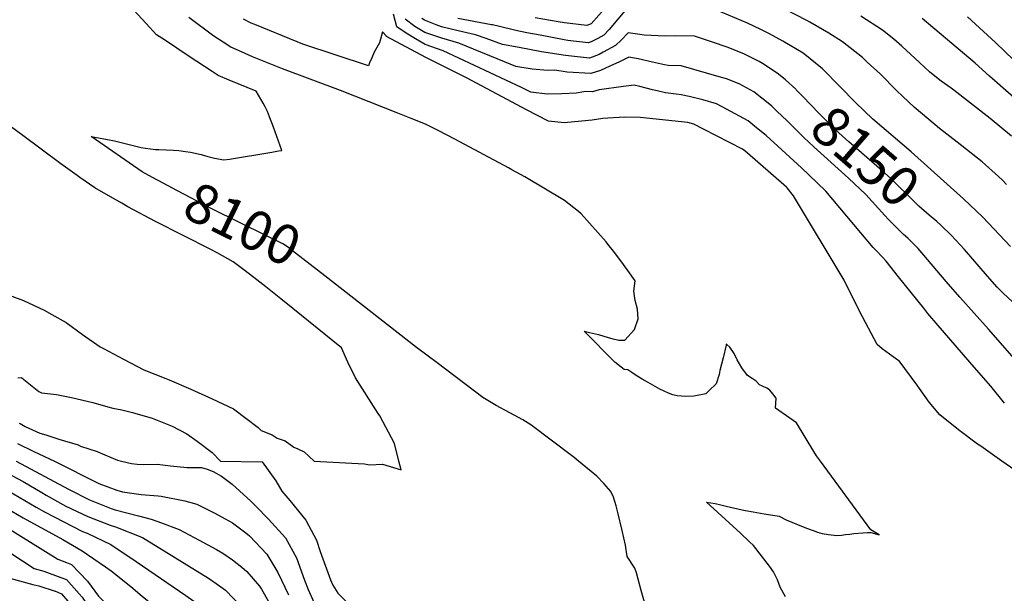
# Model space of a CAD drawing. Units: inches. Extents: x 2662703 to 2668020, y 1553496 to 1558886.
# Drawn here: x 2663294 to 2664010, y 1554904 to 1555321 of the extents above; entities that cross this region are included whole.
import ezdxf
from ezdxf.enums import TextEntityAlignment as Align

# ---------------------------------------------------------------- set-up
doc = ezdxf.new("R2010")
doc.units = ezdxf.units.IN
doc.header["$MEASUREMENT"] = 0
doc.layers.add('tile_2473_17_contour_10ft', color=195, linetype='Continuous')
doc.styles.add('Arial', font='arial.ttf')

msp = doc.modelspace()

# ---------------------------------------------------------------- linework, layer by layer
at = {"layer": 'tile_2473_17_contour_10ft'}
for points, elevation in [([(2663393.38, 1555204.8), (2663384.93, 1555209.27), (2663382.68, 1555210.6), (2663345.57, 1555236.33), (2663357.49, 1555234.17), (2663362.65, 1555233.09), (2663382.11, 1555228.41), (2663385.2, 1555227.76), (2663392.48, 1555226.94), (2663394.87, 1555226.82), (2663405.61, 1555226.34), (2663409.41, 1555226.03), (2663414.28, 1555225.35), (2663417.96, 1555224.79), (2663425.72, 1555223.27), (2663430.49, 1555221.78), (2663435.45, 1555220.47), (2663442.27, 1555219.21), (2663446.33, 1555219.86), (2663477.25, 1555224.95), (2663482.06, 1555225.79), (2663484.54, 1555226.24), (2663478.34, 1555243.16), (2663475.61, 1555250.55), (2663473.99, 1555254.53), (2663473.62, 1555255.42), (2663472.43, 1555257.85), (2663470.81, 1555260.7), (2663465.68, 1555269.42), (2663446.1, 1555277.41), (2663438.15, 1555280.7), (2663433.77, 1555283.55), (2663428.19, 1555287.18), (2663417.06, 1555294.45), (2663398.94, 1555306.63), (2663393.33, 1555310.41), (2663385.74, 1555318.6), (2663370.56, 1555334.97)], 8100), ([(2664010.67, 1555042.17), (2664000.5, 1555054.55), (2663988.39, 1555068.25), (2663962.22, 1555098.61), (2663954.75, 1555107.38), (2663951.74, 1555111.31), (2663933.48, 1555134.06), (2663924.3, 1555145.42), (2663921.63, 1555148.35), (2663917.16, 1555153.19), (2663914.92, 1555155.43), (2663905.93, 1555166.16), (2663880.41, 1555196.6), (2663868.22, 1555208.49), (2663862.87, 1555213.39), (2663837.01, 1555236.93), (2663830.1, 1555242.67), (2663823.89, 1555247.74), (2663805.01, 1555257.84), (2663800.95, 1555260), (2663791.05, 1555263.04), (2663781.04, 1555265.42), (2663775.1, 1555266.72), (2663771.66, 1555267.1), (2663763.85, 1555268.22), (2663757.79, 1555269.47), (2663754.26, 1555270.22), (2663745.02, 1555272.77), (2663740.92, 1555273.78), (2663733.23, 1555272.78), (2663715.42, 1555270.32), (2663710.69, 1555268.76), (2663705.71, 1555269.07), (2663698.66, 1555267.95), (2663688.19, 1555267.38), (2663677.56, 1555267.09), (2663665.83, 1555268.63), (2663658.92, 1555272.06), (2663602.03, 1555298.7), (2663588.88, 1555303.36), (2663581.72, 1555307.4), (2663574.98, 1555311.63), (2663568.21, 1555316.18), (2663565.8, 1555325.28)], 8130), ([(2663735.71, 1555329.41), (2663726.32, 1555318.71), (2663724.11, 1555315.84), (2663722.74, 1555314.27), (2663718.92, 1555310.04), (2663714.47, 1555307.6), (2663709.59, 1555305.36), (2663707.59, 1555304.58), (2663692.63, 1555306.27), (2663690.09, 1555306.62), (2663672.47, 1555309.98), (2663662.73, 1555311.88), (2663654.84, 1555313.48), (2663641.85, 1555316.67), (2663638.76, 1555317.47), (2663637.86, 1555317.59), (2663637.14, 1555317.63), (2663612.62, 1555322.27)], 8160), ([(2663720.71, 1555331.03), (2663709.57, 1555318.27), (2663706.51, 1555317.07), (2663690.34, 1555319.07), (2663685.57, 1555319.81), (2663668.78, 1555322.8)], 8170), ([(2664015, 1555156.3), (2663994.77, 1555177.68), (2663980.73, 1555190.87), (2663942.5, 1555225.21), (2663914.65, 1555248.92), (2663902.13, 1555260.97), (2663890.82, 1555272.59), (2663878.14, 1555285.47), (2663864.11, 1555297.02), (2663849.24, 1555305.65), (2663839.41, 1555311.08), (2663833.27, 1555314.25), (2663823.37, 1555318.85), (2663795.69, 1555330.53)], 8160), ([(2664011.97, 1555201.44), (2664009.13, 1555204.42), (2664006.16, 1555207.11), (2663994.24, 1555217.76), (2663976.09, 1555232.14), (2663963.26, 1555242.25), (2663955.39, 1555248.71), (2663944.87, 1555257.7), (2663936.2, 1555265.76), (2663932.07, 1555269.68), (2663919.93, 1555281.85), (2663910.61, 1555290.55), (2663907.08, 1555293.81), (2663892.62, 1555305.31), (2663882.56, 1555311.65), (2663868.91, 1555319.66), (2663866.63, 1555320.87), (2663850.63, 1555329.15)], 8170), ([(2663876.54, 1555000), (2663873.75, 1555003.81), (2663871.76, 1555006.89), (2663865.5, 1555017.46), (2663859.16, 1555027.87), (2663854.17, 1555031.26), (2663843.97, 1555038.49), (2663843.99, 1555042.21), (2663844.24, 1555045.75), (2663841.85, 1555048.87), (2663839.79, 1555051.51), (2663839.44, 1555051.79), (2663837.44, 1555052.95), (2663834.29, 1555054.54), (2663832.13, 1555055.51), (2663829.83, 1555058.19), (2663826.78, 1555059.98), (2663823.35, 1555062.29), (2663819.29, 1555067.79), (2663815.99, 1555073.63), (2663813.73, 1555078.28), (2663810.52, 1555082.82), (2663808.47, 1555084.96), (2663807.96, 1555085.08), (2663807.99, 1555084.81), (2663807.92, 1555084.49), (2663805.68, 1555075.17), (2663803.44, 1555065.84), (2663802.77, 1555063.05), (2663800.73, 1555056.18), (2663795.64, 1555051.27), (2663793.03, 1555048.91), (2663784.4, 1555047.2), (2663778.63, 1555047.09), (2663772.31, 1555047.36), (2663769.1, 1555048.29), (2663765.93, 1555049.49), (2663762.78, 1555050.86), (2663759.67, 1555052.44), (2663751.14, 1555057.07), (2663746.76, 1555059.61), (2663742.35, 1555062.22), (2663739.29, 1555064.45), (2663736.38, 1555066.41), (2663733.8, 1555066.65), (2663731.5, 1555068.27), (2663726.85, 1555072.1), (2663704.66, 1555094.51), (2663708.37, 1555093.68), (2663715.04, 1555092.05), (2663718.95, 1555090.97), (2663721.41, 1555090.19), (2663725.33, 1555089.1), (2663727.87, 1555088.4), (2663729.86, 1555087.97), (2663734.21, 1555088.12), (2663741.25, 1555095.88), (2663743.94, 1555103.55), (2663743.39, 1555110.48), (2663741.67, 1555116.95), (2663740.78, 1555123.74), (2663741.78, 1555131.13), (2663741.73, 1555131.24), (2663736.45, 1555138.72), (2663731.2, 1555145.87), (2663725.92, 1555152.79), (2663721.91, 1555157.88), (2663720.61, 1555159.5), (2663702.45, 1555179.99), (2663700.33, 1555181.72), (2663693.53, 1555187.11), (2663690.21, 1555189.63), (2663661.46, 1555206.95), (2663652.02, 1555212.13), (2663649.53, 1555213.49), (2663610.37, 1555234.45), (2663598.19, 1555240.67), (2663589.08, 1555245.19), (2663578.56, 1555249.45), (2663569, 1555253.31), (2663527.15, 1555269.83), (2663484.99, 1555285.55), (2663463.07, 1555294.41), (2663455.2, 1555297.87), (2663447.37, 1555301.42), (2663441.68, 1555305.08), (2663434.98, 1555309.43), (2663416.71, 1555322.98)], 8110), ([(2664008.62, 1555000), (2663993.24, 1555010.81), (2663990.95, 1555012.4), (2663977.02, 1555022.77), (2663963.48, 1555033.62), (2663955.72, 1555042.89), (2663948.61, 1555052.92), (2663946.98, 1555055.21), (2663933.89, 1555072.92), (2663933.02, 1555073.41), (2663929.54, 1555075.85), (2663921.59, 1555081.8), (2663917.76, 1555084.83), (2663904.9, 1555109.18), (2663893.9, 1555131.73), (2663857, 1555193.07), (2663852.31, 1555198.98), (2663851.98, 1555199.3), (2663821.49, 1555225.87), (2663819.88, 1555227.21), (2663791.42, 1555241.66), (2663784.44, 1555245.18), (2663780.05, 1555246.41), (2663745.39, 1555250.2), (2663734.29, 1555250.33), (2663721.8, 1555249.69), (2663718.09, 1555249.33), (2663710.48, 1555248.3), (2663707.8, 1555247.95), (2663689.99, 1555246.33), (2663678.54, 1555247.4), (2663662.66, 1555255.65), (2663619.41, 1555278.75), (2663589.22, 1555293.92), (2663560.73, 1555309.11), (2663560.69, 1555309.3), (2663557.7, 1555312.48), (2663555.54, 1555304.6), (2663551.76, 1555297.7), (2663549.87, 1555293.69), (2663548.29, 1555289.86), (2663547.65, 1555287.87), (2663499.75, 1555303.64), (2663495.57, 1555305.23), (2663464.77, 1555317.87), (2663462.22, 1555318.93), (2663456.46, 1555321.85)], 8120), ([(2663844.86, 1555254.88), (2663841.21, 1555258.41), (2663839.66, 1555259.67), (2663828.01, 1555268.77), (2663817.33, 1555274.71), (2663808.25, 1555278.2), (2663802.73, 1555279.88), (2663775.09, 1555287.73), (2663765.68, 1555288.05), (2663762.95, 1555288.54), (2663758.66, 1555289.39), (2663754.32, 1555290.48), (2663743.99, 1555292.86), (2663737.07, 1555294.2), (2663730.21, 1555290.78), (2663723.36, 1555287.45), (2663716.48, 1555284.43), (2663709.53, 1555282.12), (2663692.11, 1555283.2), (2663683.26, 1555284.58), (2663678.03, 1555284.35), (2663666.62, 1555285.36), (2663654.71, 1555287.2), (2663646.48, 1555290.79), (2663613.28, 1555304.33), (2663600.93, 1555307.85), (2663588.56, 1555312.05), (2663581.4, 1555316.43), (2663574.19, 1555321.82)], 8140), ([(2663858.6, 1555270.72), (2663851.17, 1555277.56), (2663845.96, 1555281.63), (2663835.63, 1555288.74), (2663831.88, 1555290.84), (2663825.57, 1555294.07), (2663821.4, 1555296.15), (2663809.47, 1555301.05), (2663797.25, 1555305.34), (2663784.96, 1555309.47), (2663770.97, 1555309.5), (2663763.55, 1555309.49), (2663748.26, 1555309.99), (2663745.14, 1555310.56), (2663736.53, 1555311.86), (2663731.51, 1555306.55), (2663727.39, 1555302.59), (2663718.39, 1555297.61), (2663715.47, 1555296.07), (2663708.55, 1555293.47), (2663691.07, 1555295.29), (2663673.5, 1555298.05), (2663657.23, 1555301.06), (2663645.01, 1555303.41), (2663633.15, 1555307.68), (2663625.37, 1555310.38), (2663612.95, 1555313.25), (2663600.63, 1555316.26), (2663596.72, 1555317.58), (2663588.23, 1555321.12), (2663586.3, 1555322.32)], 8150), ([(2664015.78, 1555236.46), (2664000.06, 1555249.41), (2663973.61, 1555270.01), (2663971.69, 1555271.43), (2663964.39, 1555276.63), (2663961.05, 1555279.26), (2663955.9, 1555283.33), (2663948.65, 1555290.2), (2663935.91, 1555302.2), (2663930.07, 1555307.08), (2663921.8, 1555313.8), (2663905.89, 1555323.91)], 8180), ([(2664048.9, 1555237.07), (2663999.73, 1555280.24), (2663989.11, 1555289.76), (2663950.56, 1555322.16)], 8190), ([(2664023.85, 1555285.68), (2664003.9, 1555304.71), (2663983.61, 1555323.45)], 8200), ([(2663961.26, 1555174.34), (2663955.84, 1555179.1), (2663948.31, 1555185.6), (2663945.53, 1555188.26), (2663927.77, 1555205.63), (2663923.29, 1555209.77), (2663897.21, 1555232.39), (2663887.64, 1555241.06), (2663884.31, 1555244.33), (2663875.51, 1555253.23), (2663863.78, 1555265.52), (2663859.01, 1555270.34), (2663858.6, 1555270.72)], 8150), ([(2663918.74, 1555183.93), (2663909.56, 1555194.13), (2663897.11, 1555206.04), (2663871.71, 1555228.77), (2663864.38, 1555235.53), (2663854.02, 1555246.02), (2663852.32, 1555247.67), (2663844.86, 1555254.88)], 8140), ([(2663569.74, 1555000), (2663566.59, 1555012.76), (2663555.72, 1555032.95), (2663554.58, 1555034.66), (2663538.22, 1555060.6), (2663532.4, 1555072.02), (2663527.89, 1555082.4), (2663492.53, 1555111.03), (2663483.68, 1555118.18), (2663472.84, 1555126.87), (2663466.27, 1555131.97), (2663457.71, 1555138.55), (2663449.11, 1555145.12), (2663437.31, 1555151.59), (2663432.67, 1555154.01), (2663392.51, 1555174.43), (2663372.43, 1555185.09), (2663367.94, 1555187.65), (2663358.1, 1555193.32), (2663348.27, 1555198.98), (2663337.53, 1555206.49), (2663335.39, 1555208), (2663323.58, 1555216.31), (2663309.34, 1555227.1), (2663295.99, 1555237.06), (2663287.71, 1555243.12)], 8090), ([(2663515.75, 1555134.78), (2663494.45, 1555151.38), (2663488.57, 1555155.86), (2663485.27, 1555158.13), (2663472.72, 1555164.32), (2663434.02, 1555183.31), (2663407.96, 1555197.09), (2663394.93, 1555203.98), (2663393.38, 1555204.8)], 8100), ([(2664060.64, 1555000), (2664059.84, 1555002.1), (2664045.57, 1555038.59), (2664035.59, 1555053.68), (2664033.42, 1555056.59), (2663998.95, 1555095.99), (2663977.98, 1555119.25), (2663968.14, 1555130.78), (2663947.72, 1555154.68), (2663940.12, 1555162.27), (2663937.06, 1555164.97), (2663926.02, 1555175.8), (2663923.33, 1555178.83), (2663918.74, 1555183.93)], 8140), ([(2664081.42, 1555000), (2664080.64, 1555001.32), (2664075.54, 1555015.62), (2664070.71, 1555029.96), (2664066.13, 1555044.41), (2664072.18, 1555058.5), (2664074.25, 1555063.52), (2664070.81, 1555072.03), (2664066.39, 1555080), (2664060.17, 1555089.42), (2664048.03, 1555101.38), (2664027.14, 1555110.88), (2664016.38, 1555116.03), (2664009.55, 1555122.25), (2664005.26, 1555126.61), (2663998.13, 1555134.71), (2663981.42, 1555154.01), (2663972.01, 1555164.3), (2663964.16, 1555171.79), (2663961.26, 1555174.34)], 8150), ([(2663700.34, 1555000), (2663697.34, 1555002.46), (2663696.31, 1555003.3), (2663665.76, 1555026.36), (2663661.95, 1555028.79), (2663659.92, 1555030.01), (2663650.52, 1555035.18), (2663640.56, 1555040.49), (2663630.78, 1555046.29), (2663597.56, 1555071.39), (2663582.57, 1555082.74), (2663515.75, 1555134.78)], 8100), ([(2663281.48, 1555122.37), (2663296.48, 1555116.97), (2663311.47, 1555109.74), (2663317.07, 1555106.64), (2663327.56, 1555100.77), (2663339.33, 1555092.15), (2663352.13, 1555083.25), (2663354.53, 1555081.92), (2663369.23, 1555074.15), (2663383.98, 1555066.41), (2663400.06, 1555060.2), (2663402.34, 1555059.23), (2663418.18, 1555052.29), (2663433.81, 1555045.23), (2663449.21, 1555038.05), (2663467.31, 1555024.45), (2663469.46, 1555022.28), (2663477.55, 1555019.14), (2663481.13, 1555016.6), (2663486.93, 1555014.81), (2663493.13, 1555010.21), (2663496.22, 1555008.94), (2663500.62, 1555006.71), (2663507.91, 1555000)], 8090), ([(2663292.35, 1555060.57), (2663294.99, 1555060.79), (2663296.75, 1555059.46), (2663307.61, 1555050.59), (2663309.52, 1555049.69), (2663320.45, 1555048.48), (2663331.25, 1555046.17), (2663346.95, 1555042.7), (2663357.84, 1555039.53), (2663361.44, 1555038.41), (2663367.96, 1555037.3), (2663375.72, 1555035.3), (2663390.01, 1555031.16), (2663399.79, 1555027.36), (2663404.52, 1555025.32), (2663415.26, 1555019.75), (2663422.74, 1555014.42), (2663433.65, 1555006.3), (2663439.9, 1555000)], 8100), ([(2663293.33, 1555027.58), (2663293.87, 1555027.28), (2663297.6, 1555025.26), (2663308.29, 1555020.4), (2663312.61, 1555019), (2663322.21, 1555015.9), (2663336.11, 1555011.73), (2663337.94, 1555010.93), (2663350.07, 1555006.83), (2663355.57, 1555004.48), (2663364.72, 1555000.7), (2663367.71, 1555000)], 8110), ([(2663292.08, 1555012.82), (2663303.94, 1555006.96), (2663319.03, 1555000)], 8120), ([(2663128.78, 1555000), (2663133.7, 1554996.7), (2663139.38, 1554993.9), (2663143.85, 1554992.44), (2663158.58, 1554987.81), (2663163.22, 1554986.44), (2663176.78, 1554983.26), (2663184.65, 1554981.61), (2663187.18, 1554980.8), (2663194.89, 1554978.1), (2663203.51, 1554973.29), (2663210.28, 1554969.48), (2663219.8, 1554963.83), (2663225.37, 1554960.2), (2663234.84, 1554954.04), (2663240.89, 1554948.4), (2663257.71, 1554933.98), (2663273.29, 1554923.46), (2663286.46, 1554914.66), (2663303.25, 1554910.06), (2663307.68, 1554909.21), (2663319.49, 1554905.24), (2663319.68, 1554905.16)], 8190), ([(2663164.92, 1555000), (2663167.62, 1554998.88), (2663171.14, 1554997.54), (2663179.01, 1554995.46), (2663181.86, 1554994.79), (2663189.49, 1554992.51), (2663196.73, 1554989.79), (2663199.55, 1554988.61), (2663202.62, 1554986.9), (2663214.96, 1554980.03), (2663219.28, 1554977.54), (2663235.32, 1554968.02), (2663250.54, 1554958.27), (2663261.56, 1554949.6), (2663304.28, 1554921.72), (2663311.26, 1554919.79), (2663323.53, 1554915.29)], 8180), ([(2663202.49, 1555000), (2663204.24, 1554999.19), (2663219.66, 1554990.63), (2663273.81, 1554958.32), (2663281.66, 1554953.37), (2663321.5, 1554928.54), (2663327.61, 1554926.04)], 8170), ([(2663225.69, 1555000), (2663296.12, 1554958.75), (2663325.02, 1554942.92), (2663339.18, 1554934.69), (2663356.15, 1554922.87), (2663360.12, 1554920.04), (2663374.64, 1554908.57), (2663382.85, 1554901.56), (2663391.73, 1554894.34), (2663409.69, 1554880.6), (2663421.15, 1554874.99), (2663431.99, 1554865.98)], 8160), ([(2663246.85, 1555000), (2663280.89, 1554980.9), (2663305.72, 1554966.29), (2663311.74, 1554962.96), (2663339.45, 1554948.75), (2663342.66, 1554947.48), (2663360.04, 1554939.25), (2663378.44, 1554926.93), (2663414.52, 1554902.14), (2663428.02, 1554892.67), (2663433.76, 1554887.92), (2663439.87, 1554882.23)], 8150), ([(2663267.95, 1555000), (2663278.93, 1554993.96), (2663296.08, 1554985), (2663309.68, 1554976.98), (2663313.01, 1554975.11), (2663327.33, 1554967.16), (2663343.13, 1554959.62), (2663359.4, 1554953.24), (2663363.44, 1554952.03), (2663383.07, 1554944.3), (2663431.15, 1554914.63), (2663436.61, 1554910.82), (2663443.38, 1554906.03), (2663455.21, 1554893.91), (2663457.16, 1554891.71), (2663469.62, 1554876.9), (2663475.57, 1554867.17), (2663476.08, 1554866.51)], 8140), ([(2663291.19, 1555000), (2663329.14, 1554979.46), (2663344.57, 1554971.81), (2663346.88, 1554970.71), (2663360.26, 1554965.51), (2663363.19, 1554964.45), (2663380.13, 1554960.06), (2663389.29, 1554957.69), (2663396.87, 1554955.07), (2663409.73, 1554950.14), (2663424.26, 1554942.38), (2663436.8, 1554935.63), (2663441.43, 1554932.84), (2663448.54, 1554928.18), (2663455.31, 1554922.74), (2663458.89, 1554919.53), (2663468.18, 1554908.94), (2663469.73, 1554906.64), (2663484, 1554881.46)], 8130), ([(2663319.03, 1555000), (2663351.26, 1554983.66), (2663364.32, 1554978.69), (2663368.45, 1554977.52), (2663382, 1554975.62), (2663394.51, 1554974.57), (2663396.58, 1554974.32), (2663413.97, 1554971.1), (2663422.58, 1554968.51), (2663435.69, 1554961.98), (2663443.17, 1554958.01), (2663448.52, 1554954.88), (2663458.36, 1554947.75), (2663460.82, 1554945.46), (2663473.44, 1554932.19), (2663481.58, 1554918.91), (2663489.32, 1554902.56)], 8120), ([(2663367.71, 1555000), (2663375.11, 1554998.1), (2663379.2, 1554997.69), (2663383.53, 1554997.56), (2663393.62, 1554997.69), (2663403.53, 1554996.43), (2663408.25, 1554995.93), (2663415.53, 1554995.36), (2663422.73, 1554995.38), (2663425.9, 1554995.2), (2663430.12, 1554993.98), (2663434.43, 1554992.45), (2663440.5, 1554989.05), (2663448.36, 1554983.14), (2663461.94, 1554970.7), (2663465.58, 1554967.16), (2663474.83, 1554957.65), (2663487.03, 1554944.01), (2663495.03, 1554929.53), (2663501.04, 1554913.31), (2663503.73, 1554906.44), (2663507.71, 1554897.34)], 8110), ([(2663439.9, 1555000), (2663470.14, 1554999.48), (2663480.04, 1554985.49), (2663484.4, 1554977.98), (2663490.33, 1554971.15), (2663501.86, 1554956.92), (2663509.8, 1554942.38), (2663512.35, 1554934.09), (2663519.93, 1554913.57), (2663521.58, 1554909.73), (2663525.14, 1554903.77), (2663543.74, 1554885.26), (2663558.59, 1554877.52), (2663574.23, 1554870.61), (2663589.31, 1554865.17), (2663590.9, 1554864.23), (2663592.16, 1554863.49), (2663600.44, 1554858), (2663619.67, 1554846.94), (2663623.35, 1554844.9)], 8100), ([(2663507.91, 1555000), (2663544.73, 1554997.97), (2663548.32, 1554997.17), (2663557.66, 1554997.67), (2663571.34, 1554993.48), (2663569.74, 1555000)], 8090), ([(2663748.45, 1554897.18), (2663745.96, 1554905.62), (2663743.78, 1554913.96), (2663742.66, 1554918.65), (2663741.37, 1554922.01), (2663735.76, 1554930.51), (2663734.59, 1554938.72), (2663732.23, 1554949.52), (2663729, 1554962.63), (2663727.76, 1554967.32), (2663725.85, 1554973.59), (2663724, 1554977.82), (2663718.88, 1554983.66), (2663713.82, 1554988.95), (2663700.34, 1555000)], 8100), ([(2663851.12, 1554901.14), (2663847.22, 1554908.15), (2663845.21, 1554913.5), (2663842.43, 1554919.3), (2663839.44, 1554923.45), (2663827.85, 1554938.43), (2663824.75, 1554941.47), (2663818.45, 1554947.51), (2663793.71, 1554970.08), (2663800.04, 1554968.97), (2663803.99, 1554968.14), (2663807.82, 1554967.12), (2663819.5, 1554964.36), (2663821.93, 1554963.93), (2663827.58, 1554962.94), (2663835.56, 1554961.55), (2663846.63, 1554959.84), (2663851.69, 1554957.25), (2663859.95, 1554953.79), (2663866.4, 1554951.19), (2663871.22, 1554949.42), (2663874.46, 1554948.27), (2663877.72, 1554947.22), (2663882.44, 1554946.42), (2663888.42, 1554945.74), (2663891.92, 1554946.12), (2663894.77, 1554946.43), (2663898.06, 1554946.86), (2663900.99, 1554947.2), (2663907.54, 1554947.74), (2663910.79, 1554947.87), (2663913.14, 1554947.91), (2663919.21, 1554946.29), (2663913.15, 1554950.01), (2663876.54, 1555000)], 8110), ([(2664017.97, 1554993.44), (2664008.62, 1555000)], 8120), ([(2663327.61, 1554926.04), (2663331.27, 1554924.54), (2663342.99, 1554912.48), (2663351.01, 1554901.69), (2663362.1, 1554890.09)], 8170), ([(2663323.53, 1554915.29), (2663327.63, 1554913.78), (2663337.05, 1554903.21), (2663339.07, 1554900.86), (2663351.03, 1554883.14), (2663356.18, 1554874.48)], 8180), ([(2663319.68, 1554905.16), (2663324.08, 1554903.3), (2663333.35, 1554892.7), (2663336.44, 1554888.76), (2663345.9, 1554870.43), (2663344.81, 1554859.27), (2663343.95, 1554857.31), (2663342.51, 1554843.37), (2663344.04, 1554842.49)], 8190)]:
    msp.add_lwpolyline(points, dxfattribs=dict(at, elevation=elevation))

# ---------------------------------------------------------------- texts
at = {"color": 18, "style": 'Arial'}
for s, rotation, p in [('8150', -40.9397, (2663909.35, 1555221.86)), ('8100', -26.14114, (2663455.92, 1555172.56))]:
    msp.add_text(s, height=28.8, rotation=rotation, dxfattribs=at).set_placement(p, align=Align.MIDDLE_CENTER)

doc.saveas('drawing.dxf')
